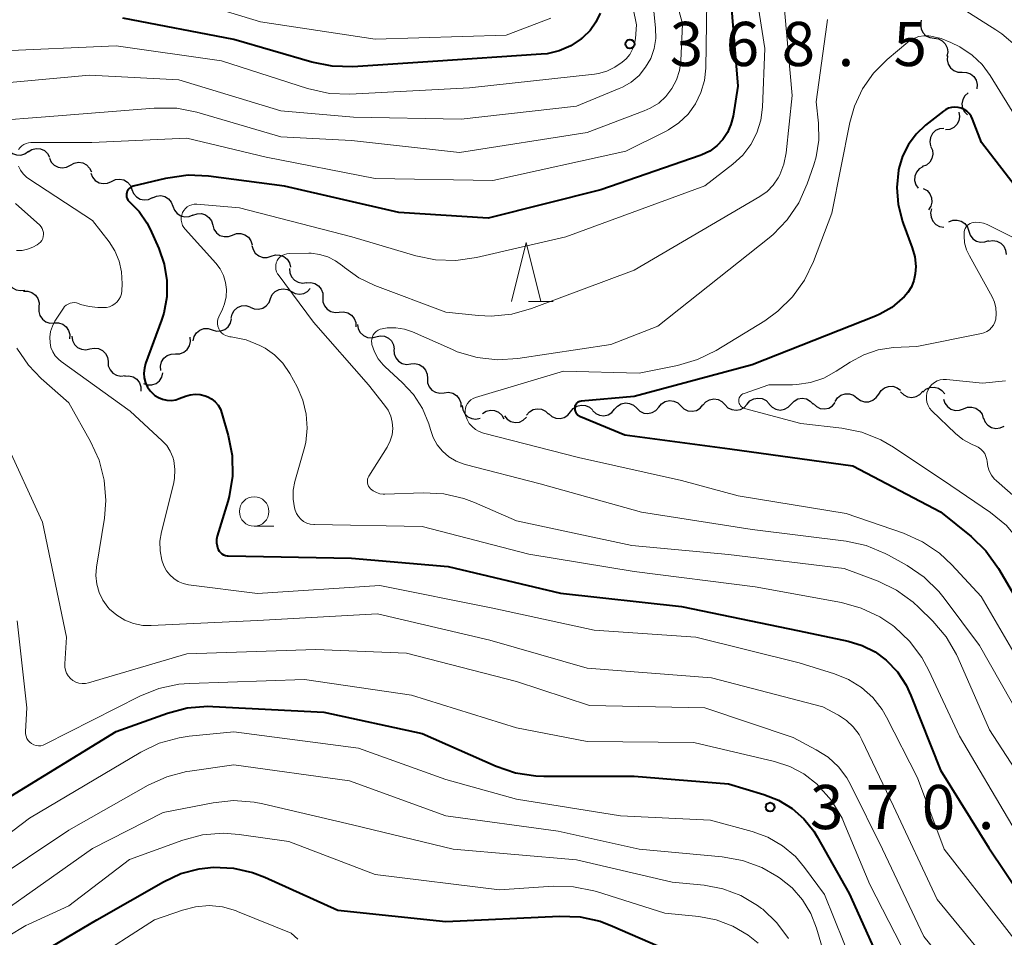
# Model space of a CAD drawing. Units: metres. Extents: x -66000 to -64000, y 24000 to 25500.
# Drawn here: x -65439 to -65356, y 24464 to 24541 of the extents above; entities that cross this region are included whole.
import ezdxf

# ---------------------------------------------------------------- set-up
doc = ezdxf.new("R2010")
doc.units = ezdxf.units.M
for name, color, linetype, lineweight in [('510200_細流', 7, 'Continuous', 30), ('633100_広葉樹林', 7, 'Continuous', 13), ('633200_針葉樹林', 7, 'Continuous', 13), ('710100_等高線(計曲線)', 7, 'Continuous', 40), ('710200_等高線(主曲線)', 7, 'Continuous', 13), ('731200_図化機測定による標高点', 7, 'Continuous', 40)]:
    doc.layers.add(name, color=color, linetype=linetype, lineweight=lineweight)
doc.styles.add('Style-WORKING', font='MS Gothic.ttf')

msp = doc.modelspace()

# ---------------------------------------------------------------- linework, layer by layer
at = {"layer": '510200_細流', "linetype": 'Continuous', "lineweight": 30, "flags": 128}
for points in [[(-65362.629, 24541.388), (-65362.702, 24541.028), (-65362.654, 24540.664), (-65362.493, 24540.334), (-65362.234, 24540.073), (-65361.906, 24539.909), (-65361.542, 24539.86)], [(-65361.542, 24539.86), (-65361.178, 24539.811), (-65360.85, 24539.647), (-65360.591, 24539.386), (-65360.43, 24539.056), (-65360.382, 24538.692), (-65360.455, 24538.332)], [(-65360.395, 24538.38), (-65360.429, 24538.014), (-65360.344, 24537.658), (-65360.149, 24537.347), (-65359.864, 24537.114), (-65359.521, 24536.985), (-65359.154, 24536.974)], [(-65359.154, 24536.974), (-65358.787, 24536.963), (-65358.443, 24536.834), (-65358.158, 24536.602), (-65357.964, 24536.291), (-65357.878, 24535.934), (-65357.913, 24535.569)], [(-65358.659, 24535.225), (-65358.933, 24534.98), (-65359.113, 24534.661), (-65359.182, 24534.3), (-65359.131, 24533.936), (-65358.967, 24533.608), (-65358.705, 24533.35)], [(-65359.442, 24533.571), (-65359.381, 24533.209), (-65359.44, 24532.847), (-65359.612, 24532.522), (-65359.879, 24532.27), (-65360.212, 24532.116), (-65360.577, 24532.078)], [(-65360.72, 24532.205), (-65361.085, 24532.168), (-65361.419, 24532.015), (-65361.686, 24531.764), (-65361.859, 24531.439), (-65361.918, 24531.077), (-65361.858, 24530.715)], [(-65440.29, 24530.612), (-65440.092, 24530.303), (-65439.804, 24530.075), (-65439.459, 24529.951), (-65439.091, 24529.944), (-65438.741, 24530.055), (-65438.446, 24530.273)], [(-65438.46, 24530.21), (-65438.151, 24530.408), (-65437.794, 24530.495), (-65437.428, 24530.464), (-65437.092, 24530.317), (-65436.82, 24530.071), (-65436.642, 24529.749)], [(-65361.836, 24530.702), (-65361.682, 24530.369), (-65361.645, 24530.004), (-65361.727, 24529.645), (-65361.919, 24529.332), (-65362.201, 24529.097), (-65362.544, 24528.966)], [(-65436.665, 24529.671), (-65436.51, 24529.338), (-65436.256, 24529.074), (-65435.93, 24528.904), (-65435.567, 24528.848), (-65435.205, 24528.911), (-65434.883, 24529.087)], [(-65434.883, 24529.087), (-65434.561, 24529.264), (-65434.2, 24529.326), (-65433.836, 24529.27), (-65433.511, 24529.1), (-65433.256, 24528.836), (-65433.101, 24528.503)], [(-65362.498, 24528.952), (-65362.814, 24528.764), (-65363.051, 24528.484), (-65363.186, 24528.143), (-65363.205, 24527.775), (-65363.106, 24527.422), (-65362.898, 24527.12)], [(-65433.138, 24528.402), (-65433.004, 24528.06), (-65432.766, 24527.78), (-65432.452, 24527.591), (-65432.093, 24527.513), (-65431.728, 24527.553), (-65431.396, 24527.709)], [(-65431.396, 24527.709), (-65431.063, 24527.866), (-65430.699, 24527.906), (-65430.339, 24527.827), (-65430.025, 24527.638), (-65429.788, 24527.358), (-65429.653, 24527.017)], [(-65429.653, 24527.017), (-65429.519, 24526.675), (-65429.281, 24526.395), (-65428.967, 24526.206), (-65428.608, 24526.128), (-65428.243, 24526.168), (-65427.911, 24526.324)], [(-65362.464, 24527.103), (-65362.145, 24526.922), (-65361.901, 24526.648), (-65361.758, 24526.309), (-65361.731, 24525.944), (-65361.821, 24525.588), (-65362.023, 24525.281)], [(-65427.916, 24526.312), (-65427.581, 24526.464), (-65427.216, 24526.498), (-65426.858, 24526.414), (-65426.546, 24526.22), (-65426.313, 24525.937), (-65426.184, 24525.593)], [(-65426.184, 24525.593), (-65426.055, 24525.249), (-65425.822, 24524.966), (-65425.511, 24524.772), (-65425.152, 24524.688), (-65424.787, 24524.722), (-65424.453, 24524.873)], [(-65361.76, 24525.38), (-65361.842, 24525.022), (-65361.803, 24524.657), (-65361.65, 24524.323), (-65361.396, 24524.056), (-65361.072, 24523.884), (-65360.71, 24523.827)], [(-65424.472, 24524.831), (-65424.128, 24524.958), (-65423.761, 24524.966), (-65423.41, 24524.857), (-65423.113, 24524.642), (-65422.9, 24524.343), (-65422.796, 24523.991)], [(-65360.3, 24524.264), (-65359.96, 24524.403), (-65359.593, 24524.424), (-65359.239, 24524.327), (-65358.935, 24524.121), (-65358.712, 24523.83), (-65358.596, 24523.481)], [(-65422.796, 24523.991), (-65422.692, 24523.639), (-65422.479, 24523.34), (-65422.182, 24523.124), (-65421.831, 24523.015), (-65421.464, 24523.024), (-65421.12, 24523.151)], [(-65358.596, 24523.481), (-65358.479, 24523.133), (-65358.257, 24522.842), (-65357.953, 24522.636), (-65357.598, 24522.539), (-65357.231, 24522.56), (-65356.892, 24522.699)], [(-65421.12, 24523.151), (-65420.775, 24523.278), (-65420.408, 24523.287), (-65420.057, 24523.178), (-65419.76, 24522.962), (-65419.548, 24522.663), (-65419.443, 24522.311)], [(-65356.932, 24522.632), (-65356.57, 24522.694), (-65356.208, 24522.636), (-65355.882, 24522.465), (-65355.63, 24522.198), (-65355.475, 24521.866), (-65355.437, 24521.5)], [(-65419.464, 24522.272), (-65419.376, 24521.915), (-65419.178, 24521.607), (-65418.892, 24521.377), (-65418.546, 24521.251), (-65418.18, 24521.242), (-65417.83, 24521.353)], [(-65417.83, 24521.353), (-65417.479, 24521.463), (-65417.113, 24521.454), (-65416.767, 24521.329), (-65416.481, 24521.099), (-65416.283, 24520.79), (-65416.195, 24520.434)], [(-65416.285, 24520.3), (-65416.257, 24519.934), (-65416.111, 24519.598), (-65415.866, 24519.325), (-65415.545, 24519.145), (-65415.185, 24519.077), (-65414.821, 24519.129)], [(-65440.226, 24519.656), (-65440.198, 24519.29), (-65440.053, 24518.953), (-65439.808, 24518.68), (-65439.487, 24518.499), (-65439.126, 24518.431), (-65438.763, 24518.483)], [(-65417.888, 24517.755), (-65417.738, 24518.09), (-65417.487, 24518.358), (-65417.163, 24518.532), (-65416.801, 24518.592), (-65416.439, 24518.534), (-65416.114, 24518.362)], [(-65416.114, 24518.362), (-65415.79, 24518.19), (-65415.428, 24518.132), (-65415.066, 24518.192), (-65414.742, 24518.366), (-65414.509, 24518.615)], [(-65414.845, 24519.101), (-65414.479, 24519.134), (-65414.123, 24519.047), (-65413.812, 24518.85), (-65413.582, 24518.564), (-65413.454, 24518.22), (-65413.445, 24517.853)], [(-65438.861, 24518.375), (-65438.494, 24518.382), (-65438.145, 24518.269), (-65437.849, 24518.05), (-65437.64, 24517.748), (-65437.538, 24517.396), (-65437.556, 24517.029)], [(-65419.612, 24517.019), (-65419.275, 24516.873), (-65418.909, 24516.845), (-65418.553, 24516.935), (-65418.245, 24517.135), (-65418.016, 24517.422), (-65417.894, 24517.768)], [(-65413.445, 24517.853), (-65413.436, 24517.486), (-65413.309, 24517.142), (-65413.079, 24516.856), (-65412.768, 24516.66), (-65412.412, 24516.572), (-65412.046, 24516.605)], [(-65437.556, 24517.029), (-65437.574, 24516.662), (-65437.472, 24516.31), (-65437.263, 24516.008), (-65436.967, 24515.789), (-65436.618, 24515.676), (-65436.251, 24515.683)], [(-65421.233, 24516.081), (-65421.159, 24516.441), (-65420.973, 24516.757), (-65420.695, 24516.998), (-65420.355, 24517.136), (-65419.989, 24517.159), (-65419.634, 24517.061)], [(-65422.832, 24515.103), (-65422.482, 24514.994), (-65422.115, 24515.005), (-65421.771, 24515.132), (-65421.485, 24515.364), (-65421.289, 24515.674), (-65421.203, 24516.031)], [(-65412.046, 24516.605), (-65411.68, 24516.638), (-65411.324, 24516.551), (-65411.013, 24516.354), (-65410.783, 24516.069), (-65410.655, 24515.725), (-65410.646, 24515.358)], [(-65436.251, 24515.683), (-65435.884, 24515.689), (-65435.535, 24515.576), (-65435.239, 24515.357), (-65435.031, 24515.055), (-65434.929, 24514.703), (-65434.946, 24514.336)], [(-65424.462, 24514.175), (-65424.376, 24514.532), (-65424.18, 24514.842), (-65423.894, 24515.074), (-65423.55, 24515.201), (-65423.183, 24515.212), (-65422.832, 24515.103)], [(-65410.497, 24515.55), (-65410.437, 24515.188), (-65410.263, 24514.865), (-65409.995, 24514.614), (-65409.66, 24514.463), (-65409.295, 24514.426), (-65408.938, 24514.509)], [(-65434.759, 24514.55), (-65434.706, 24514.187), (-65434.538, 24513.861), (-65434.275, 24513.605), (-65433.942, 24513.448), (-65433.578, 24513.404), (-65433.219, 24513.481)], [(-65425.957, 24513.062), (-65425.59, 24513.074), (-65425.247, 24513.205), (-65424.964, 24513.438), (-65424.77, 24513.751), (-65424.686, 24514.108), (-65424.722, 24514.473)], [(-65408.938, 24514.509), (-65408.58, 24514.593), (-65408.215, 24514.556), (-65407.88, 24514.405), (-65407.612, 24514.154), (-65407.438, 24513.831), (-65407.378, 24513.469)], [(-65433.219, 24513.481), (-65432.86, 24513.558), (-65432.496, 24513.515), (-65432.163, 24513.357), (-65431.9, 24513.102), (-65431.732, 24512.776), (-65431.678, 24512.413)], [(-65427.192, 24511.651), (-65427.228, 24512.016), (-65427.144, 24512.373), (-65426.95, 24512.686), (-65426.667, 24512.919), (-65426.324, 24513.049), (-65425.957, 24513.062)], [(-65407.41, 24513.426), (-65407.394, 24513.06), (-65407.261, 24512.718), (-65407.025, 24512.436), (-65406.711, 24512.245), (-65406.353, 24512.165), (-65405.988, 24512.204)], [(-65431.685, 24512.404), (-65431.66, 24512.038), (-65431.517, 24511.7), (-65431.275, 24511.424), (-65430.955, 24511.241), (-65430.596, 24511.17), (-65430.232, 24511.219)], [(-65405.988, 24512.204), (-65405.623, 24512.244), (-65405.265, 24512.163), (-65404.951, 24511.972), (-65404.716, 24511.69), (-65404.582, 24511.349), (-65404.566, 24510.982)], [(-65430.272, 24511.172), (-65429.906, 24511.199), (-65429.551, 24511.106), (-65429.243, 24510.905), (-65429.018, 24510.615), (-65428.896, 24510.269), (-65428.893, 24509.902)], [(-65428.668, 24510.54), (-65428.319, 24510.426), (-65427.952, 24510.43), (-65427.606, 24510.552), (-65427.316, 24510.779), (-65427.114, 24511.085), (-65427.023, 24511.441)], [(-65404.566, 24510.982), (-65404.551, 24510.615), (-65404.417, 24510.274), (-65404.182, 24509.992), (-65403.867, 24509.801), (-65403.509, 24509.72), (-65403.144, 24509.76)], [(-65366.247, 24509.65), (-65366.045, 24509.957), (-65365.755, 24510.182), (-65365.408, 24510.303), (-65365.041, 24510.305), (-65364.692, 24510.191), (-65364.399, 24509.97)], [(-65362.514, 24509.803), (-65362.243, 24510.052), (-65361.907, 24510.199), (-65361.541, 24510.231), (-65361.184, 24510.144), (-65360.874, 24509.949), (-65360.644, 24509.663)], [(-65403.144, 24509.76), (-65402.779, 24509.799), (-65402.422, 24509.719), (-65402.107, 24509.528), (-65401.872, 24509.246), (-65401.738, 24508.904), (-65401.723, 24508.538)], [(-65377.43, 24508.791), (-65377.184, 24509.064), (-65376.864, 24509.243), (-65376.502, 24509.31), (-65376.139, 24509.258), (-65375.812, 24509.093), (-65375.555, 24508.83)], [(-65373.68, 24508.792), (-65373.428, 24509.059), (-65373.104, 24509.231), (-65372.741, 24509.29), (-65372.379, 24509.229), (-65372.055, 24509.056), (-65371.805, 24508.787)], [(-65369.942, 24509.01), (-65369.74, 24509.317), (-65369.45, 24509.542), (-65369.103, 24509.663), (-65368.736, 24509.666), (-65368.388, 24509.551), (-65368.094, 24509.33)], [(-65368.094, 24509.33), (-65367.801, 24509.109), (-65367.453, 24508.995), (-65367.086, 24508.997), (-65366.738, 24509.118), (-65366.449, 24509.343), (-65366.247, 24509.65)], [(-65364.385, 24509.835), (-65364.125, 24509.576), (-65363.795, 24509.416), (-65363.431, 24509.369), (-65363.071, 24509.441), (-65362.753, 24509.625), (-65362.512, 24509.901)], [(-65401.618, 24508.671), (-65401.567, 24508.308), (-65401.401, 24507.981), (-65401.139, 24507.724), (-65400.808, 24507.564), (-65400.444, 24507.518), (-65400.084, 24507.593)], [(-65392.414, 24508.143), (-65392.186, 24508.431), (-65391.877, 24508.629), (-65391.52, 24508.718), (-65391.154, 24508.688), (-65390.817, 24508.543), (-65390.545, 24508.296)], [(-65388.67, 24508.354), (-65388.433, 24508.634), (-65388.118, 24508.822), (-65387.759, 24508.9), (-65387.394, 24508.859), (-65387.062, 24508.703), (-65386.798, 24508.448)], [(-65386.798, 24508.448), (-65386.533, 24508.193), (-65386.201, 24508.038), (-65385.837, 24507.996), (-65385.477, 24508.074), (-65385.162, 24508.262), (-65384.925, 24508.542)], [(-65384.925, 24508.542), (-65384.688, 24508.823), (-65384.373, 24509.011), (-65384.013, 24509.089), (-65383.649, 24509.047), (-65383.316, 24508.892), (-65383.052, 24508.637)], [(-65383.052, 24508.637), (-65382.788, 24508.382), (-65382.456, 24508.226), (-65382.091, 24508.185), (-65381.732, 24508.263), (-65381.417, 24508.451), (-65381.18, 24508.731)], [(-65381.179, 24508.713), (-65380.934, 24508.986), (-65380.613, 24509.165), (-65380.252, 24509.232), (-65379.888, 24509.18), (-65379.561, 24509.015), (-65379.304, 24508.752)], [(-65379.304, 24508.752), (-65379.048, 24508.489), (-65378.72, 24508.324), (-65378.357, 24508.271), (-65377.996, 24508.339), (-65377.675, 24508.518), (-65377.43, 24508.791)], [(-65375.555, 24508.796), (-65375.305, 24508.528), (-65374.981, 24508.355), (-65374.619, 24508.294), (-65374.256, 24508.353), (-65373.932, 24508.525), (-65373.68, 24508.792)], [(-65371.806, 24508.842), (-65371.543, 24508.586), (-65371.211, 24508.429), (-65370.846, 24508.387), (-65370.487, 24508.464), (-65370.171, 24508.651), (-65369.933, 24508.931)], [(-65360.737, 24509.226), (-65360.629, 24508.875), (-65360.413, 24508.579), (-65360.114, 24508.366), (-65359.761, 24508.261), (-65359.395, 24508.274), (-65359.052, 24508.405)], [(-65359.052, 24508.405), (-65358.708, 24508.536), (-65358.342, 24508.548), (-65357.989, 24508.443), (-65357.69, 24508.23), (-65357.474, 24507.934), (-65357.366, 24507.583)], [(-65399.887, 24507.994), (-65399.58, 24508.195), (-65399.224, 24508.286), (-65398.858, 24508.258), (-65398.52, 24508.114), (-65398.246, 24507.87), (-65398.066, 24507.55)], [(-65398.027, 24507.802), (-65397.794, 24507.518), (-65397.482, 24507.325), (-65397.125, 24507.241), (-65396.759, 24507.276), (-65396.424, 24507.426), (-65396.156, 24507.677)], [(-65396.153, 24507.867), (-65395.912, 24508.144), (-65395.594, 24508.327), (-65395.234, 24508.4), (-65394.87, 24508.353), (-65394.54, 24508.193), (-65394.279, 24507.934)], [(-65394.283, 24507.99), (-65394.011, 24507.744), (-65393.674, 24507.599), (-65393.308, 24507.568), (-65392.951, 24507.658), (-65392.642, 24507.856), (-65392.414, 24508.143)], [(-65390.543, 24508.259), (-65390.279, 24508.004), (-65389.946, 24507.849), (-65389.582, 24507.807), (-65389.222, 24507.885), (-65388.907, 24508.073), (-65388.67, 24508.354)], [(-65357.352, 24507.614), (-65357.216, 24507.273), (-65356.977, 24506.995), (-65356.662, 24506.807), (-65356.302, 24506.731), (-65355.938, 24506.773), (-65355.606, 24506.931)]]:
    msp.add_lwpolyline(points, dxfattribs=at)
at = {"layer": '633100_広葉樹林', "linetype": 'Continuous', "lineweight": 13}
msp.add_line((-65419.28, 24498.43), (-65417.613, 24498.43), dxfattribs=at)
msp.add_circle((-65419.28, 24499.68), 1.25, dxfattribs=at)
at = {"layer": '633200_針葉樹林', "linetype": 'Continuous', "lineweight": 13}
msp.add_line((-65395.972, 24517.51), (-65393.888, 24517.51), dxfattribs=at)
at = {"layer": '633200_針葉樹林', "linetype": 'Continuous', "lineweight": 13, "flags": 128}
msp.add_lwpolyline([(-65397.43, 24517.51), (-65396.18, 24522.51), (-65394.93, 24517.51)], dxfattribs=at)
at = {"layer": '710100_等高線(計曲線)', "linetype": 'Continuous', "lineweight": 40, "flags": 128}
for points, elevation in [([(-65379, 24545.46), (-65378.22, 24535.78), (-65378.61, 24533.25), (-65378.79, 24532.53), (-65379.08, 24531.86), (-65379.49, 24531.25), (-65380, 24530.72)], 360), ([(-65389.91, 24542), (-65390.27, 24541.23), (-65390.75, 24540.53), (-65391.36, 24539.93), (-65391.45, 24539.85), (-65391.5, 24539.81), (-65392.39, 24539.22), (-65393.37, 24538.8), (-65394.41, 24538.55), (-65394.91, 24538.5), (-65404.11, 24537.89), (-65410.91, 24537.44), (-65412.65, 24537.48), (-65414.37, 24537.82), (-65421, 24539.76), (-65430.44, 24541.56)], 370), ([(-65354.74, 24527.42), (-65357.52, 24531), (-65358.29, 24533), (-65358.41, 24533.25), (-65358.57, 24533.47), (-65358.77, 24533.66), (-65359, 24533.81), (-65359.25, 24533.93), (-65359.51, 24533.99), (-65359.79, 24534.01), (-65360.06, 24533.98), (-65360.33, 24533.91), (-65360.57, 24533.79), (-65360.74, 24533.67), (-65362.27, 24532.47), (-65363.07, 24531.71), (-65363.73, 24530.83), (-65364.22, 24529.84), (-65364.54, 24528.79), (-65364.56, 24528.67), (-65364.71, 24527.2), (-65364.6, 24525.73), (-65364.23, 24524.29), (-65364.17, 24524.13), (-65363.4, 24522.07), (-65363.18, 24521.29), (-65363.1, 24520.47), (-65363.14, 24519.86), (-65363.26, 24519.3), (-65363.47, 24518.76), (-65363.78, 24518.27), (-65364.09, 24517.91), (-65364.25, 24517.75), (-65365.14, 24517.01), (-65366.14, 24516.43), (-65366.51, 24516.27), (-65377, 24512.13), (-65387, 24509.44)], 350), ([(-65380, 24530.72), (-65380.6, 24530.28), (-65381.26, 24529.95), (-65381.42, 24529.89), (-65389.83, 24527), (-65399.42, 24524.58), (-65407, 24525.06), (-65416.7, 24527.3), (-65423.15, 24528.15), (-65424.89, 24528.22), (-65426.62, 24527.99), (-65426.81, 24527.95), (-65429.55, 24527.29), (-65429.68, 24527.24), (-65429.79, 24527.18), (-65429.9, 24527.1), (-65429.99, 24527), (-65430.05, 24526.88), (-65430.1, 24526.76), (-65430.13, 24526.63), (-65430.13, 24526.5), (-65430.11, 24526.37), (-65430.07, 24526.24), (-65430.01, 24526.12), (-65429.92, 24526.02), (-65429.87, 24525.97), (-65429.05, 24525.14), (-65428.39, 24524.18), (-65428.12, 24523.64), (-65427.38, 24522), (-65426.91, 24520.68), (-65426.68, 24519.29), (-65426.7, 24517.89), (-65426.96, 24516.51), (-65427.15, 24515.91), (-65428.49, 24512.25), (-65428.6, 24511.84), (-65428.64, 24511.43), (-65428.61, 24511.02), (-65428.5, 24510.61), (-65428.32, 24510.24), (-65428.09, 24509.89), (-65428, 24509.8), (-65427.72, 24509.54), (-65427.4, 24509.35), (-65427.05, 24509.21), (-65426.69, 24509.13), (-65426.31, 24509.11), (-65425.94, 24509.17), (-65425.64, 24509.26), (-65425.11, 24509.47), (-65424.71, 24509.59), (-65424.28, 24509.63), (-65423.86, 24509.61), (-65423.45, 24509.51), (-65423.22, 24509.42), (-65422.89, 24509.23), (-65422.59, 24508.99), (-65422.34, 24508.7), (-65422.14, 24508.37), (-65422.01, 24508.01), (-65421.48, 24506.14), (-65421.15, 24504.42), (-65421.12, 24502.68), (-65421.4, 24500.96)], 360), ([(-65387, 24509.44), (-65391.52, 24509.05), (-65391.63, 24509.03), (-65391.72, 24508.99), (-65391.81, 24508.94), (-65391.89, 24508.88), (-65391.95, 24508.8), (-65392.01, 24508.71), (-65392.04, 24508.61), (-65392.06, 24508.51), (-65392.06, 24508.47), (-65392.05, 24508.33), (-65392.02, 24508.2), (-65391.96, 24508.07), (-65391.88, 24507.96), (-65391.79, 24507.86), (-65391.67, 24507.78), (-65391.57, 24507.73), (-65387.81, 24506.19), (-65378.89, 24505), (-65368.44, 24503.56), (-65361, 24499.66), (-65358.4, 24497.55), (-65357.15, 24496.34), (-65356.08, 24494.85), (-65352.78, 24489.22)], 350), ([(-65421.4, 24500.96), (-65421.52, 24500.52), (-65422.41, 24497.57), (-65422.47, 24497.3), (-65422.47, 24497.03), (-65422.43, 24496.76), (-65422.35, 24496.5), (-65422.33, 24496.46), (-65422.25, 24496.31), (-65422.14, 24496.19), (-65422.02, 24496.08), (-65421.87, 24496), (-65421.72, 24495.94), (-65421.56, 24495.91), (-65421.49, 24495.91), (-65411, 24495.71), (-65402.81, 24495), (-65393.26, 24492.74), (-65383, 24491.6), (-65373, 24489.55), (-65368.83, 24488.67), (-65367.65, 24488.31), (-65366.55, 24487.75), (-65365.6, 24487.04), (-65364.66, 24486.05), (-65363.91, 24484.92), (-65363.51, 24484.06), (-65361, 24477.71), (-65356.89, 24471.11), (-65352.78, 24465)], 360), ([(-65440.3, 24475.28), (-65431, 24481.01), (-65426.64, 24482.56), (-65424.96, 24483), (-65423.22, 24483.14), (-65422.79, 24483.13), (-65413.35, 24482.65), (-65405, 24480.83), (-65398.73, 24478.06), (-65397.08, 24477.5), (-65395.35, 24477.23), (-65394.68, 24477.21), (-65387, 24477.21), (-65379, 24476.54), (-65376, 24475.66), (-65374.75, 24475.17), (-65373.6, 24474.47), (-65372.6, 24473.58), (-65371.76, 24472.53), (-65371.47, 24472.05), (-65368.76, 24467.24), (-65365.06, 24459)], 370), ([(-65438.39, 24461.61), (-65432.64, 24465), (-65426.98, 24468.24), (-65425.51, 24468.93), (-65423.94, 24469.34), (-65422.72, 24469.47), (-65421.04, 24469.39), (-65419.41, 24469.02), (-65418.36, 24468.62), (-65412.18, 24465.82), (-65403, 24464.86), (-65393.35, 24465.32), (-65391.61, 24465.25), (-65389.9, 24464.88), (-65388.85, 24464.48), (-65385, 24462.79)], 380)]:
    msp.add_lwpolyline(points, dxfattribs=dict(at, elevation=elevation))
at = {"layer": '710200_等高線(主曲線)', "linetype": 'Continuous', "lineweight": 13, "flags": 128}
for points, elevation in [([(-65385.04, 24549), (-65382.91, 24541.09), (-65383.06, 24537.94), (-65383.17, 24537.12), (-65383.42, 24536.32), (-65383.81, 24535.58), (-65384.32, 24534.92), (-65384.93, 24534.36), (-65385.64, 24533.92), (-65386.15, 24533.69), (-65391, 24531.87), (-65401.83, 24530.17), (-65411, 24531.17), (-65417, 24531.48), (-65424.14, 24533.57), (-65425.85, 24533.91), (-65427.76, 24533.93), (-65437, 24533.18), (-65441.41, 24532.85)], 364), ([(-65377.42, 24548.58), (-65375.93, 24539), (-65376.12, 24534.01), (-65376.26, 24532.89), (-65376.6, 24531.82), (-65377.11, 24530.83), (-65377.78, 24529.93), (-65378.62, 24529.16), (-65381, 24527.32), (-65392.81, 24523), (-65400.41, 24521.23), (-65402.14, 24520.98), (-65403.88, 24521.04), (-65405.55, 24521.39), (-65410.99, 24523.01), (-65420.53, 24525.47), (-65424.15, 24525.76), (-65424.36, 24525.76)], 358), ([(-65388.02, 24547), (-65386.82, 24541), (-65386.91, 24539.85), (-65386.99, 24539.37), (-65387.15, 24538.92), (-65387.39, 24538.49), (-65387.7, 24538.12), (-65387.87, 24537.96), (-65388.02, 24537.83), (-65388.64, 24537.39), (-65389.32, 24537.06), (-65390.05, 24536.86), (-65390.38, 24536.81), (-65401, 24535.65), (-65411.14, 24535.11), (-65412.88, 24535.17), (-65414.75, 24535.58), (-65422.06, 24537.94), (-65431, 24539.22), (-65441.23, 24538.77)], 368), ([(-65374.52, 24545.48), (-65373.59, 24535), (-65374.11, 24530.14), (-65374.3, 24529.18), (-65374.65, 24528.27), (-65374.79, 24528)], 356), ([(-65385.56, 24544.44), (-65385.19, 24540.72), (-65385.18, 24539.84), (-65385.32, 24538.98), (-65385.61, 24538.15), (-65386.04, 24537.39), (-65386.6, 24536.71), (-65387.26, 24536.14), (-65388.01, 24535.7), (-65388.28, 24535.58), (-65391.92, 24534.08), (-65401.7, 24533), (-65410.84, 24533.16), (-65417, 24533.69)], 366), ([(-65354.47, 24539.09), (-65355.79, 24540.23), (-65356.3, 24540.58), (-65361, 24543.57)], 354), ([(-65380.84, 24543), (-65380.94, 24537.33), (-65381.05, 24536.27), (-65381.34, 24535.24), (-65381.81, 24534.28), (-65382.44, 24533.41), (-65383.21, 24532.67), (-65384.09, 24532.07), (-65384.36, 24531.93), (-65387.72, 24530.28), (-65399, 24527.77), (-65409, 24527.94), (-65418.25, 24529.75), (-65425, 24531.38), (-65433.06, 24531), (-65438.23, 24531), (-65438.44, 24530.98), (-65438.64, 24530.93), (-65438.83, 24530.84), (-65439.01, 24530.72), (-65439.15, 24530.57), (-65439.28, 24530.4)], 362), ([(-65394.09, 24541.56), (-65397.89, 24540.11), (-65409, 24539.79), (-65418.74, 24541.26), (-65425, 24543.17)], 372), ([(-65370.59, 24541.46), (-65370.64, 24541.03), (-65371.55, 24534.45), (-65371.36, 24532.64), (-65371.34, 24531.21), (-65371.56, 24529.8), (-65371.76, 24529.11), (-65372.32, 24527.49), (-65373.03, 24525.89), (-65374.01, 24524.45), (-65375.22, 24523.19), (-65375.55, 24522.91), (-65385, 24515.4), (-65389, 24513.85), (-65396.88, 24512.66), (-65398.62, 24512.55), (-65400.35, 24512.75), (-65402.03, 24513.24), (-65402.45, 24513.42), (-65405.82, 24514.92), (-65406.52, 24515.16), (-65407.25, 24515.28), (-65407.99, 24515.26), (-65408.28, 24515.22), (-65408.4, 24515.2), (-65408.59, 24515.15), (-65408.76, 24515.07), (-65408.92, 24514.96), (-65409.05, 24514.83), (-65409.16, 24514.67), (-65409.24, 24514.5), (-65409.29, 24514.32), (-65409.31, 24514.13), (-65409.29, 24513.94), (-65409.28, 24513.87), (-65409.06, 24513.23), (-65408.74, 24512.65), (-65408.32, 24512.13), (-65408.14, 24511.95), (-65406.71, 24510.64), (-65405.75, 24509.6), (-65404.99, 24508.41), (-65404.45, 24507.11), (-65404.31, 24506.64), (-65404.08, 24505.97), (-65403.73, 24505.34), (-65403.28, 24504.79), (-65402.74, 24504.32), (-65402.13, 24503.95)], 354), ([(-65353.26, 24531), (-65356.77, 24536.7), (-65357.46, 24537.63), (-65358.31, 24538.43), (-65359.37, 24539.12), (-65360.11, 24539.5), (-65360.95, 24539.85), (-65361.83, 24540.05), (-65362, 24540.07), (-65362.42, 24540.07), (-65362.83, 24540.01), (-65363.22, 24539.87), (-65363.59, 24539.66), (-65363.77, 24539.52), (-65365.53, 24538.05), (-65366.68, 24536.9), (-65367.62, 24535.57), (-65368.31, 24534.09), (-65368.7, 24532.71), (-65370.24, 24525), (-65371.79, 24520.89), (-65372.54, 24519.32), (-65373.56, 24517.9), (-65374.81, 24516.68), (-65375.93, 24515.88), (-65380.06, 24513.35), (-65381.62, 24512.57), (-65383.32, 24512.07), (-65386.58, 24511.42), (-65393, 24511.58), (-65400.48, 24509.35), (-65400.69, 24509.27), (-65400.87, 24509.16), (-65401.03, 24509.01), (-65401.17, 24508.84), (-65401.27, 24508.65), (-65401.34, 24508.45), (-65401.37, 24508.23), (-65401.37, 24508.01), (-65401.33, 24507.82), (-65401.2, 24507.48), (-65401.01, 24507.16), (-65400.77, 24506.88)], 352), ([(-65417, 24533.69), (-65425.67, 24536.33), (-65433.27, 24536.73), (-65445, 24535.66)], 366), ([(-65439.29, 24529.01), (-65439.13, 24528.66), (-65438.9, 24528.34), (-65438.62, 24528.06), (-65438.41, 24527.91)], 362), ([(-65438.41, 24527.91), (-65433, 24524.39), (-65431.6, 24522.58), (-65431.1, 24521.8), (-65430.73, 24520.93), (-65430.53, 24520.02), (-65430.48, 24519), (-65430.52, 24518.4), (-65430.55, 24518.15), (-65430.63, 24517.9), (-65430.76, 24517.67), (-65430.92, 24517.47), (-65431.11, 24517.3), (-65431.33, 24517.16), (-65431.57, 24517.06), (-65431.82, 24517.01), (-65432, 24517), (-65432.54, 24517), (-65433.29, 24517.07), (-65434.02, 24517.26), (-65434.2, 24517.33), (-65434.37, 24517.39), (-65434.55, 24517.41), (-65434.74, 24517.4), (-65434.91, 24517.36), (-65435.08, 24517.29), (-65435.23, 24517.2), (-65435.37, 24517.07), (-65435.47, 24516.94), (-65436.19, 24515.84), (-65436.41, 24515.42), (-65436.56, 24514.97), (-65436.63, 24514.49), (-65436.61, 24514), (-65436.53, 24513.61), (-65436.38, 24513.24), (-65436.17, 24512.89), (-65435.9, 24512.6), (-65435.67, 24512.41), (-65429.8, 24508.2), (-65427.08, 24505.69), (-65426.7, 24505.28), (-65426.4, 24504.81), (-65426.19, 24504.29), (-65426.11, 24504), (-65426.02, 24503.24), (-65426.05, 24502.47), (-65426.14, 24502.01), (-65427.15, 24497.96), (-65427.28, 24497.16), (-65427.27, 24496.35), (-65427.11, 24495.55), (-65426.94, 24495.06), (-65426.73, 24494.65), (-65426.45, 24494.29), (-65426.11, 24493.98), (-65425.72, 24493.73), (-65425.3, 24493.55), (-65424.84, 24493.45), (-65419, 24492.71), (-65408.61, 24493.39), (-65399, 24491.46), (-65390.41, 24489.59), (-65381.77, 24489), (-65373, 24486.82)], 362), ([(-65374.79, 24528), (-65375.21, 24527.39), (-65375.72, 24526.86), (-65376.34, 24526.42), (-65387, 24520.16), (-65395.73, 24516.91), (-65397.41, 24516.44), (-65399.14, 24516.27), (-65400.23, 24516.33), (-65403, 24516.61), (-65409.03, 24518.86), (-65410.39, 24519.51), (-65411.62, 24520.39), (-65411.78, 24520.53), (-65412.37, 24520.97), (-65413.02, 24521.3), (-65413.72, 24521.51), (-65414.44, 24521.6), (-65414.64, 24521.6), (-65416.3, 24521.58), (-65416.51, 24521.56), (-65416.7, 24521.51), (-65416.89, 24521.42), (-65417.06, 24521.3), (-65417.2, 24521.15), (-65417.31, 24520.98), (-65417.33, 24520.96), (-65417.4, 24520.78), (-65417.44, 24520.6), (-65417.45, 24520.41), (-65417.43, 24520.22), (-65417.38, 24520.03), (-65417.29, 24519.86), (-65417.24, 24519.79), (-65414.24, 24515.76), (-65409.58, 24510.42), (-65408.2, 24508.71), (-65407.9, 24508.27), (-65407.68, 24507.78), (-65407.55, 24507.26), (-65407.51, 24506.72), (-65407.57, 24506.19), (-65407.72, 24505.68), (-65407.95, 24505.2), (-65407.99, 24505.14), (-65409.53, 24502.69), (-65409.6, 24502.56), (-65409.64, 24502.41), (-65409.66, 24502.27), (-65409.66, 24502.12), (-65409.62, 24501.97), (-65409.57, 24501.84), (-65409.49, 24501.71), (-65409.39, 24501.61), (-65409.16, 24501.43), (-65408.89, 24501.29), (-65408.61, 24501.19), (-65408.31, 24501.15), (-65408.17, 24501.15), (-65404.92, 24501.27), (-65403.18, 24501.18), (-65401.48, 24500.78), (-65400.57, 24500.44), (-65397, 24498.88), (-65387.2, 24496.8)], 356), ([(-65439.54, 24525.82), (-65437.49, 24523.98), (-65437.37, 24523.85), (-65437.28, 24523.7), (-65437.21, 24523.54), (-65437.17, 24523.37), (-65437.16, 24523.19), (-65437.18, 24523.02), (-65437.23, 24522.85), (-65437.31, 24522.69), (-65437.42, 24522.55), (-65437.55, 24522.43), (-65437.7, 24522.33), (-65438.08, 24522.13), (-65438.52, 24521.95), (-65438.98, 24521.85), (-65439.45, 24521.83)], 364), ([(-65424.36, 24525.76), (-65424.57, 24525.72), (-65424.77, 24525.65), (-65424.96, 24525.54), (-65425.12, 24525.4), (-65425.25, 24525.24), (-65425.36, 24525.06), (-65425.43, 24524.85), (-65425.47, 24524.63), (-65425.47, 24524.4), (-65425.43, 24524.18), (-65425.35, 24523.97), (-65425.24, 24523.78), (-65425.14, 24523.65), (-65422.54, 24520.77), (-65422.16, 24520.28), (-65421.88, 24519.72), (-65421.7, 24519.13), (-65421.62, 24518.52), (-65421.65, 24517.9), (-65421.79, 24517.3), (-65421.97, 24516.85), (-65422.28, 24516.21), (-65422.35, 24516.01), (-65422.39, 24515.81), (-65422.39, 24515.6), (-65422.36, 24515.4), (-65422.29, 24515.2), (-65422.19, 24515.02), (-65422.05, 24514.86), (-65421.9, 24514.73), (-65421.72, 24514.62), (-65421.52, 24514.55), (-65421.34, 24514.51), (-65421.22, 24514.5), (-65419.97, 24514.25), (-65418.79, 24513.78), (-65418.34, 24513.54), (-65417.54, 24512.97), (-65416.85, 24512.27), (-65416.25, 24511.39), (-65415.63, 24510.25), (-65415.14, 24509.14), (-65414.85, 24507.95), (-65414.77, 24506.74), (-65414.9, 24505.53), (-65415.03, 24505), (-65415.82, 24502.22), (-65415.96, 24501.48), (-65415.97, 24500.73), (-65415.85, 24499.99), (-65415.79, 24499.79), (-65415.68, 24499.51), (-65415.52, 24499.25), (-65415.32, 24499.02), (-65415.08, 24498.84), (-65414.81, 24498.69), (-65414.52, 24498.6), (-65414.22, 24498.56), (-65414.16, 24498.56), (-65405, 24498.4), (-65395.96, 24496.04), (-65387, 24494.57), (-65376.73, 24493.27), (-65369.42, 24491.94)], 358), ([(-65353.64, 24522.36), (-65357.04, 24524.04), (-65357.34, 24524.16), (-65357.67, 24524.22), (-65358, 24524.23), (-65358.33, 24524.18), (-65358.47, 24524.13), (-65358.61, 24524.05), (-65358.73, 24523.95), (-65358.83, 24523.84), (-65358.91, 24523.71), (-65358.97, 24523.56), (-65358.99, 24523.41), (-65359, 24523.32), (-65359, 24523.09), (-65358.95, 24522.48), (-65358.79, 24521.89), (-65358.55, 24521.38), (-65356.61, 24517.89), (-65356.41, 24517.45), (-65356.29, 24516.98), (-65356.26, 24516.49), (-65356.31, 24516), (-65356.39, 24515.75), (-65356.5, 24515.51), (-65356.66, 24515.29), (-65356.85, 24515.11), (-65357.07, 24514.96), (-65357.31, 24514.85), (-65357.51, 24514.8), (-65363, 24513.7), (-65365, 24513.59), (-65366.28, 24513.4), (-65367.51, 24512.99), (-65368.67, 24512.36), (-65369.86, 24511.58), (-65370.9, 24511.01), (-65372.03, 24510.63), (-65373.21, 24510.45), (-65373.56, 24510.44), (-65375.58, 24510.42), (-65377.68, 24509.71), (-65377.78, 24509.66), (-65377.88, 24509.6), (-65377.96, 24509.52), (-65378.03, 24509.42), (-65378.09, 24509.32), (-65378.12, 24509.2), (-65378.13, 24509.09), (-65378.12, 24508.97), (-65378.1, 24508.86), (-65378.05, 24508.75), (-65377.98, 24508.65), (-65377.9, 24508.57), (-65377.81, 24508.5), (-65377.7, 24508.45), (-65377.64, 24508.43), (-65372.86, 24507.14), (-65369.39, 24506.74), (-65367.69, 24506.4), (-65366.06, 24505.76)], 348), ([(-65439.44, 24513.55), (-65438.45, 24512.11), (-65437.36, 24510.98), (-65435, 24508.89), (-65433.16, 24505.62), (-65432.43, 24504.04), (-65432, 24502.35), (-65431.86, 24500.61), (-65431.99, 24499.11), (-65432.67, 24494.95), (-65432.72, 24494.23), (-65432.65, 24493.5), (-65432.45, 24492.8), (-65432.13, 24492.15), (-65431.71, 24491.56), (-65431.55, 24491.39), (-65430.95, 24490.87), (-65430.26, 24490.45), (-65429.52, 24490.16), (-65428.73, 24490.01), (-65428.03, 24489.99), (-65419, 24490.41), (-65408.81, 24491), (-65399.26, 24488.74), (-65391, 24486.37), (-65380.44, 24485.56)], 364), ([(-65355.49, 24510.78), (-65357.44, 24510.56), (-65360.5, 24510.88), (-65360.77, 24510.89), (-65361.03, 24510.85), (-65361.29, 24510.76), (-65361.52, 24510.63), (-65361.73, 24510.46), (-65361.91, 24510.26), (-65362.05, 24510.03), (-65362.06, 24510), (-65362.15, 24509.75), (-65362.2, 24509.48), (-65362.2, 24509.21), (-65362.15, 24508.95), (-65362.06, 24508.69), (-65361.93, 24508.46), (-65361.73, 24508.23), (-65359.73, 24506.3), (-65359.09, 24505.78), (-65358.36, 24505.38), (-65358.05, 24505.25), (-65358.03, 24505.24), (-65357.79, 24505.13), (-65357.58, 24504.98), (-65357.4, 24504.8), (-65357.25, 24504.59), (-65357.14, 24504.35), (-65357.07, 24504.1), (-65357.05, 24503.91), (-65356.99, 24503.51), (-65356.87, 24503.12), (-65356.68, 24502.76), (-65356.43, 24502.44), (-65356.25, 24502.27), (-65352.52, 24499)], 346), ([(-65400.77, 24506.88), (-65400.49, 24506.64), (-65400.16, 24506.46), (-65399.81, 24506.34), (-65391.73, 24504.27), (-65383, 24502.3), (-65378.19, 24501), (-65369, 24499.51), (-65364.13, 24497.83), (-65362.53, 24497.11), (-65361.09, 24496.14), (-65360.04, 24495.15), (-65357.55, 24492.45), (-65353.19, 24485), (-65348.92, 24479.08), (-65347.86, 24475.63), (-65347.42, 24474.55), (-65346.8, 24473.55), (-65346.01, 24472.69), (-65345.09, 24471.97), (-65344.36, 24471.56), (-65341.72, 24470.28), (-65336.12, 24465), (-65330.33, 24459.67)], 352), ([(-65440.38, 24505.62), (-65437.24, 24498.76), (-65435.22, 24489), (-65435.36, 24486.75), (-65435.36, 24486.47), (-65435.3, 24486.2), (-65435.2, 24485.94), (-65435.06, 24485.71), (-65434.88, 24485.5), (-65434.66, 24485.33), (-65434.42, 24485.2), (-65434.16, 24485.11), (-65433.88, 24485.07), (-65433.61, 24485.08)], 366), ([(-65366.06, 24505.76), (-65364.99, 24505.14), (-65360.11, 24501.89), (-65356.75, 24499.59), (-65355.41, 24498.48), (-65354.28, 24497.15), (-65353.89, 24496.56), (-65350.68, 24491.32), (-65347, 24486.52), (-65344.21, 24480.11), (-65343.82, 24479.39), (-65343.31, 24478.76), (-65342.7, 24478.22), (-65342.01, 24477.79), (-65341.91, 24477.75), (-65340.62, 24477), (-65339.48, 24476.03), (-65339.15, 24475.69), (-65335, 24471.02), (-65329.04, 24464.96), (-65323.72, 24460.28)], 348), ([(-65402.13, 24503.95), (-65401.46, 24503.7), (-65401.36, 24503.67), (-65395, 24502.03), (-65386.38, 24499.62), (-65377, 24498.16), (-65369.02, 24497.15), (-65367.31, 24496.78), (-65365.7, 24496.12), (-65365.41, 24495.96), (-65363.84, 24495.09), (-65362.39, 24494.11), (-65361.14, 24492.89), (-65360.68, 24492.31), (-65357.7, 24488.3), (-65354.06, 24481.94), (-65350.02, 24475), (-65349.27, 24473.24), (-65348.67, 24472.12), (-65347.88, 24471.12), (-65347, 24470.32), (-65342.67, 24467), (-65336.14, 24461.86)], 354), ([(-65387.2, 24496.8), (-65379, 24496.02), (-65369.17, 24494.83), (-65366.3, 24493.75), (-65364.73, 24492.99), (-65363.32, 24491.97), (-65362.84, 24491.53), (-65361.65, 24490.36), (-65360.52, 24489.04), (-65359.64, 24487.54), (-65359.49, 24487.22), (-65356.85, 24481.15), (-65352.84, 24475), (-65348.13, 24467.87), (-65344.1, 24463.9), (-65338.58, 24459)], 356), ([(-65369.42, 24491.94), (-65367.74, 24491.48), (-65366.16, 24490.73), (-65365.06, 24489.99), (-65364.91, 24489.87), (-65363.63, 24488.68), (-65362.58, 24487.29), (-65361.98, 24486.18), (-65359.4, 24480.6), (-65354.93, 24473.07), (-65350.79, 24467), (-65346.37, 24461.63)], 358), ([(-65439.4, 24490.38), (-65438.59, 24483), (-65438.69, 24481), (-65438.68, 24480.8), (-65438.64, 24480.6), (-65438.57, 24480.41), (-65438.46, 24480.24), (-65438.32, 24480.09), (-65438.17, 24479.97), (-65437.99, 24479.87), (-65437.8, 24479.81), (-65437.6, 24479.78), (-65437.39, 24479.79), (-65437.2, 24479.83), (-65437.01, 24479.91), (-65428.98, 24483.99)], 368), ([(-65433.61, 24485.08), (-65433.34, 24485.13), (-65425, 24487.58), (-65414.03, 24487.97), (-65406.34, 24487.66), (-65397, 24485.23), (-65390.8, 24483.2), (-65381, 24483.02), (-65373.51, 24480.49), (-65371.55, 24479.45), (-65370.54, 24478.81), (-65369.67, 24478), (-65368.95, 24477.05), (-65368.6, 24476.43), (-65365.93, 24471), (-65362.41, 24463.59), (-65357.08, 24457)], 366), ([(-65373, 24486.82), (-65370.01, 24485.9), (-65368.81, 24485.42), (-65367.72, 24484.74), (-65366.76, 24483.87), (-65365.96, 24482.86), (-65365.58, 24482.2), (-65362.94, 24477.06), (-65360.69, 24471), (-65355.56, 24464.44), (-65351, 24458.59)], 362), ([(-65428.98, 24483.99), (-65427.36, 24484.65), (-65425.66, 24485.01), (-65424.78, 24485.08), (-65415, 24485.4), (-65405.93, 24484.07), (-65397, 24481.3), (-65391, 24480.16), (-65381.95, 24480.05), (-65375.09, 24478.45), (-65373.8, 24478.03), (-65372.6, 24477.4), (-65371.45, 24476.49), (-65371.41, 24476.44), (-65370.26, 24475.13), (-65369.36, 24473.64), (-65369.11, 24473.08), (-65367, 24468.02), (-65363.27, 24460.73)], 368), ([(-65380.44, 24485.56), (-65371, 24483.1), (-65369.67, 24482.39), (-65368.99, 24481.94), (-65368.41, 24481.39), (-65367.92, 24480.74), (-65367.68, 24480.3), (-65365, 24474.66), (-65361.27, 24466.73), (-65356.56, 24461)], 364), ([(-65444.14, 24469.29), (-65444.05, 24469.34), (-65438.35, 24473.65), (-65428.9, 24479.25), (-65427.33, 24480), (-65425.65, 24480.47), (-65424.8, 24480.59), (-65421, 24480.97), (-65410.42, 24479.58), (-65403, 24476.92), (-65397, 24475.25), (-65388.16, 24473.84), (-65380.52, 24473.48), (-65377, 24472.52), (-65375.65, 24472.02), (-65374.41, 24471.3), (-65373.32, 24470.37), (-65372.54, 24469.46), (-65370.84, 24467.16), (-65367.56, 24459)], 372), ([(-65445.66, 24465.52), (-65435, 24472.62), (-65428.29, 24476.43), (-65426.7, 24477.15), (-65425.01, 24477.59), (-65424.75, 24477.63), (-65421, 24478.17), (-65411.19, 24476.81), (-65403, 24473.85), (-65393.46, 24472.54), (-65386.58, 24471), (-65379.53, 24470.35), (-65377.81, 24470.04), (-65376.17, 24469.44), (-65374.89, 24468.71), (-65374.66, 24468.56), (-65373.6, 24467.71), (-65372.71, 24466.7), (-65372.01, 24465.54), (-65371.53, 24464.31), (-65369.74, 24458.26)], 374), ([(-65445.12, 24462.52), (-65433, 24471.05), (-65427, 24474.13), (-65422.75, 24474.95), (-65421.02, 24475.13), (-65419.28, 24475.01), (-65418.54, 24474.86), (-65410.94, 24473.06), (-65402.39, 24471), (-65391.9, 24470.1), (-65383.79, 24468.21), (-65381.06, 24467.94), (-65379.47, 24467.63), (-65377.94, 24467.06), (-65376.54, 24466.23), (-65376.19, 24465.96), (-65376.1, 24465.9), (-65374.9, 24464.75), (-65373.91, 24463.42)], 376), ([(-65441.47, 24462.48), (-65440.16, 24463.62), (-65438.67, 24464.52), (-65438.4, 24464.65), (-65435, 24466.2), (-65429.86, 24470.14), (-65425.33, 24471.77), (-65423.65, 24472.21), (-65421.91, 24472.36), (-65420.54, 24472.26), (-65416.33, 24471.67), (-65409, 24468.85), (-65398.44, 24467.56), (-65393.9, 24467.86), (-65392.16, 24467.82), (-65390.45, 24467.48), (-65390.22, 24467.41), (-65384.42, 24465.58), (-65381.53, 24465.29), (-65380.04, 24465.01), (-65378.63, 24464.48), (-65377.33, 24463.71), (-65376.49, 24463.02)], 378), ([(-65439, 24457.76), (-65427.73, 24465), (-65425.36, 24465.84), (-65424.25, 24466.12), (-65423.1, 24466.21), (-65421.96, 24466.1), (-65420.85, 24465.79), (-65420.68, 24465.72), (-65416.13, 24463.87), (-65415.56, 24463.37)], 382)]:
    msp.add_lwpolyline(points, dxfattribs=dict(at, elevation=elevation))
at = {"layer": '731200_図化機測定による標高点', "linetype": 'Continuous', "lineweight": 40}
for centre in [(-65387.37, 24539.37, 368.52), (-65375.47, 24474.58, 370.9)]:
    msp.add_circle(centre, 0.375, dxfattribs=at)

# ---------------------------------------------------------------- texts
at = {"layer": '731200_図化機測定による標高点', "linetype": 'Continuous', "lineweight": 40, "style": 'Style-WORKING'}
for s, p in [('3', (-65383.99, 24537.5, -9.999)), ('6', (-65379.24, 24537.5, -9.999)), ('8', (-65374.49, 24537.5, -9.999)), ('5', (-65364.99, 24537.5, -9.999)), ('.', (-65369.74, 24537.5, -9.999)), ('3', (-65372.09, 24472.71, -9.999)), ('7', (-65367.34, 24472.71, -9.999)), ('0', (-65362.59, 24472.71, -9.999)), ('.', (-65357.84, 24472.71, -9.999))]:
    msp.add_text(s, height=3.75, dxfattribs=at).set_placement(p)

doc.saveas('drawing.dxf')
